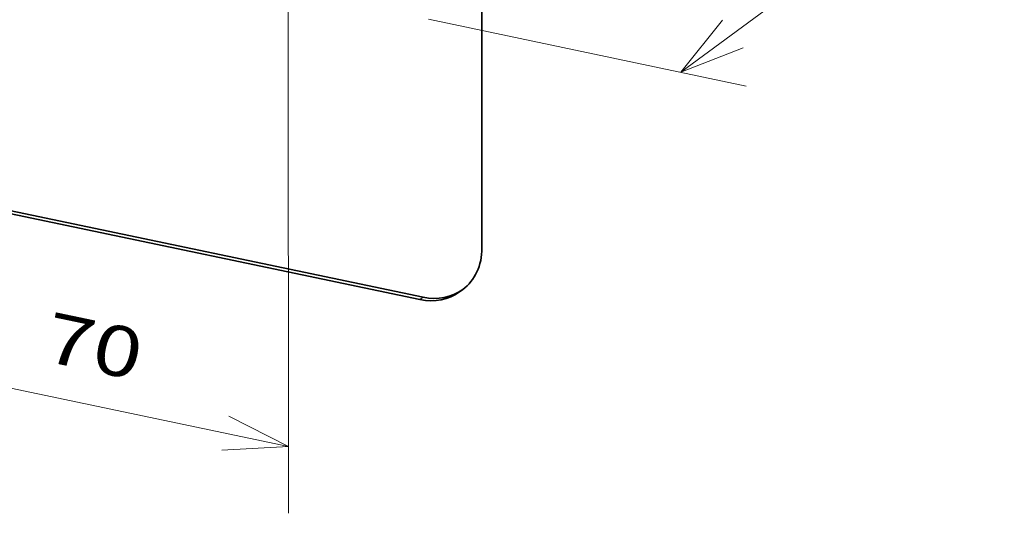
# Model space of a CAD drawing. Extents: x 0 to 420, y 0 to 297.
# Drawn here: x 240 to 270, y 219 to 234 of the extents above; entities that cross this region are included whole.
import ezdxf
from ezdxf.enums import TextEntityAlignment as Align

# ---------------------------------------------------------------- set-up
doc = ezdxf.new("R2010")
doc.units = 0
doc.layers.get('0').update_dxf_attribs({"lineweight": 13})
doc.styles.get("Standard").update_dxf_attribs({"font": 'isocp.shx'})
doc.dimstyles.get("Standard").update_dxf_attribs({"dimtxt": 2.5, "dimasz": 2.5, "dimexe": 1.25, "dimexo": 0.625, "dimtad": 1, "dimcen": 2.5, "dimadec": 0, "dimazin": 0, "dimtfac": 1, "dimtmove": 0, "dimatfit": 0, "dimfxl": 1, "dimarcsym": 0})

# ---------------------------------------------------------------- blocks, each defined once
blk = doc.blocks.new('*D110')
at = {"color": 190, "lineweight": 13}
for p, q in [((235.845476, 242.574088), (235.853564, 222.06659)), ((248.197678, 239.98223), (248.205767, 219.474732))]:
    blk.add_line(p, q, dxfattribs=at)
at = {"color": 190, "lineweight": 13, "ltscale": 0.31553}
blk.add_line((235.852775, 224.06659), (248.204978, 221.474732), dxfattribs=at)
at = {"color": 190, "lineweight": 13}
for points in [[(237.849754, 224.176471), (235.852775, 224.06659), (237.637153, 223.163263)], [(246.207999, 221.364844), (248.204978, 221.474732), (246.4206, 222.378058)]]:
    blk.add_lwpolyline(points, dxfattribs=at)
blk.add_text('70', height=1.5, rotation=348.149577, dxfattribs=at).set_placement((240.814009, 224.047351), (243.654459, 223.451343), align=Align.FIT)
blk = doc.blocks.new('*D113')
at = {"color": 190, "lineweight": 13, "ltscale": 0.303817}
blk.add_line((257.727433, 240.459064), (269.62111, 237.963422), dxfattribs=at)
at = {"color": 190, "lineweight": 13, "ltscale": 0.239934}
blk.add_line((259.944468, 232.671308), (267.663734, 238.374137), dxfattribs=at)
at = {"color": 190, "lineweight": 13, "ltscale": 0.242965}
blk.add_line((252.390376, 234.256378), (261.901841, 232.260593), dxfattribs=at)
at = {"color": 190, "lineweight": 13}
for points in [[(266.417509, 236.809873), (267.663734, 238.374137), (265.802338, 237.642557)], [(261.190693, 234.235571), (259.944468, 232.671308), (261.805863, 233.402887)]]:
    blk.add_lwpolyline(points, dxfattribs=at)
blk.add_text('82', height=1.5, rotation=36.456189, dxfattribs=at).set_placement((261.085703, 234.757727), (263.42006, 236.4823), align=Align.FIT)
blk = doc.blocks.new('BLOCK4379')
at = {"color": 7, "lineweight": 35}
for p, q in [((98.400248, -254.240624), (-166.289809, -198.70083)), ((98.870935, -253.892891), (-165.819122, -198.353097)), ((107.690335, -246.552877), (107.671129, -197.533908))]:
    blk.add_line(p, q, dxfattribs=at)
at = {"color": 7, "lineweight": 35, "ltscale": 0.01463}
blk.add_line((104.809708, -252.744446), (104.339021, -253.09218), dxfattribs=at)
at = {"color": 7, "lineweight": 13, "ltscale": 0.01463}
blk.add_line((98.870935, -253.892891), (98.400248, -254.240624), dxfattribs=at)
at = {"color": 7, "lineweight": 35}
for centre, start_param, end_param in [((98.867332, -244.701553), 0.0000453631, 0.8323035977), ((98.396645, -245.049286), 5.5446925781, 6.2832306703), ((98.867332, -244.701553), 5.5446925781, 6.2832306703)]:
    blk.add_ellipse(centre, major_axis=(5.942079, -8.043115), ratio=0.810885, start_param=start_param, end_param=end_param, dxfattribs=at)

msp = doc.modelspace()

# ---------------------------------------------------------------- block references
at = {"lineweight": 0, "xscale": 0.2, "yscale": 0.2, "zscale": 0.2}
msp.add_blockref('BLOCK4379', (232.455946, 276.720856), dxfattribs=at)

# ---------------------------------------------------------------- dimensions: what is measured, and where the dimension line sits
at = {"color": 0, "lineweight": 0}
for base, p1, p2, angle, text, picture, middle, dimtype in [((235.852775, 224.066588), (248.19689, 241.982229), (235.844688, 244.574086), 168.1495747, '70', '*D110', (242.028876, 222.77066), 161), ((267.663734, 238.374135), (250.433002, 234.667095), (255.770058, 240.86978), 36.455994, '82', '*D113', (262.847089, 234.815702), 160)]:
    dim = msp.add_linear_dim(base=base, p1=p1, p2=p2, angle=angle, text=text, dimstyle='STANDARD', override={"dimlfac": 5}, dxfattribs=at)
    dim.commit()
    dim.dimension.update_dxf_attribs({"geometry": picture, "text_midpoint": middle, "dimtype": dimtype, "oblique_angle": 89.999523})

doc.saveas('drawing.dxf')
